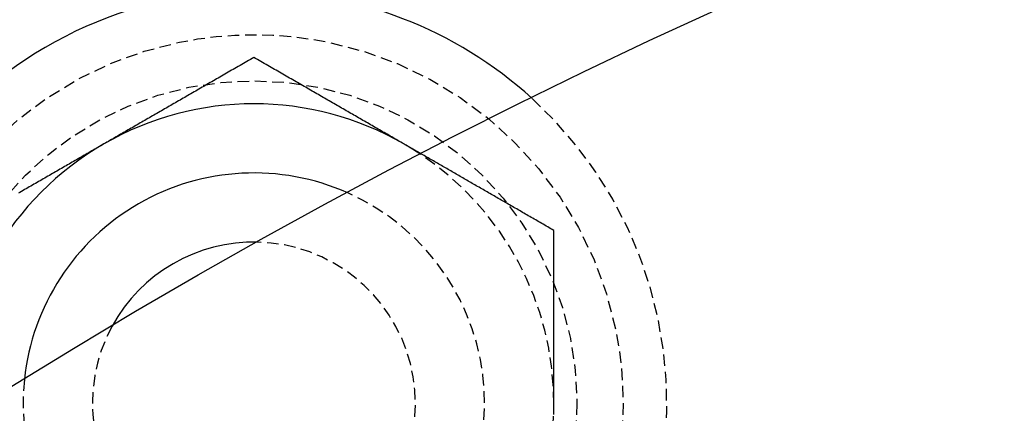
# Model space of a CAD drawing. Extents: x -165 to 165, y -165 to 950.
# Drawn here: x -69 to -47, y 110 to 118 of the extents above; entities that cross this region are included whole.
import ezdxf

# ---------------------------------------------------------------- set-up
doc = ezdxf.new("R2010")
doc.units = 0
doc.linetypes.add('VERDECKT', pattern=[0.375, 0.25, -0.125])
doc.layers.get('0').update_dxf_attribs({"linetype": 'CONTINUOUS'})
doc.layers.add('BEM', color=7, linetype='CONTINUOUS')

# ---------------------------------------------------------------- blocks, each defined once
blk = doc.blocks.new('A$C2E8175A1')
at = {"color": 3}
for points in [[(-63.5, 117.491, 0), (-63.538, 117.469, 0), (-63.5758, 117.447, 0), (-63.6135, 117.425, 0), (-63.6511, 117.404, 0), (-63.6886, 117.382, 0), (-63.7259, 117.36, 0), (-63.7631, 117.339, 0), (-63.8001, 117.318, 0), (-63.8371, 117.296, 0), (-63.8739, 117.275, 0), (-63.9106, 117.254, 0), (-63.9471, 117.233, 0), (-63.9836, 117.212, 0), (-64.0199, 117.191, 0), (-64.0561, 117.17, 0), (-64.0923, 117.149, 0), (-64.1283, 117.128, 0), (-64.1642, 117.107, 0), (-64.2, 117.087, 0), (-64.2357, 117.066, 0), (-64.2713, 117.045, 0), (-64.3068, 117.025, 0), (-64.3422, 117.005, 0), (-64.3775, 116.984, 0), (-64.4127, 116.964, 0), (-64.4478, 116.944, 0), (-64.4829, 116.923, 0), (-64.5178, 116.903, 0), (-64.5527, 116.883, 0), (-64.5875, 116.863, 0), (-64.6222, 116.843, 0), (-64.6568, 116.823, 0), (-64.6913, 116.803, 0), (-64.7258, 116.783, 0), (-64.7602, 116.763, 0), (-64.7945, 116.743, 0), (-64.8287, 116.724, 0), (-64.8629, 116.704, 0), (-64.897, 116.684, 0), (-64.931, 116.665, 0), (-64.965, 116.645, 0), (-64.9989, 116.625, 0), (-65.0328, 116.606, 0), (-65.0666, 116.586, 0), (-65.1003, 116.567, 0), (-65.134, 116.547, 0), (-65.1676, 116.528, 0), (-65.2012, 116.509, 0), (-65.2347, 116.489, 0), (-65.2682, 116.47, 0), (-65.3016, 116.451, 0), (-65.335, 116.431, 0), (-65.3683, 116.412, 0), (-65.4016, 116.393, 0), (-65.4349, 116.374, 0), (-65.4681, 116.354, 0), (-65.5013, 116.335, 0), (-65.5344, 116.316, 0), (-65.5675, 116.297, 0), (-65.6006, 116.278, 0), (-65.6336, 116.259, 0), (-65.6666, 116.24, 0), (-65.6996, 116.221, 0), (-65.7326, 116.202, 0), (-65.7655, 116.183, 0), (-65.7984, 116.164, 0), (-65.8313, 116.145, 0), (-65.8642, 116.126, 0), (-65.897, 116.107, 0), (-65.9299, 116.088, 0), (-65.9627, 116.069, 0), (-65.9955, 116.05, 0), (-66.0283, 116.031, 0), (-66.061, 116.012, 0), (-66.0938, 115.993, 0), (-66.1266, 115.974, 0), (-66.1593, 115.955, 0), (-66.1921, 115.936, 0), (-66.2249, 115.918, 0), (-66.2576, 115.899, 0), (-66.2904, 115.88, 0), (-66.3231, 115.861, 0), (-66.3559, 115.842, 0), (-66.3887, 115.823, 0), (-66.4214, 115.804, 0), (-66.4542, 115.785, 0), (-66.487, 115.766, 0), (-66.5198, 115.747, 0), (-66.5527, 115.728, 0), (-66.5855, 115.709, 0), (-66.6184, 115.69, 0), (-66.6512, 115.671, 0), (-66.6841, 115.652, 0), (-66.7171, 115.633, 0), (-66.75, 115.614, 0)], [(-60.25, 115.614, 0), (-60.2829, 115.633, 0), (-60.3159, 115.652, 0), (-60.3488, 115.671, 0), (-60.3816, 115.69, 0), (-60.4145, 115.709, 0), (-60.4473, 115.728, 0), (-60.4802, 115.747, 0), (-60.513, 115.766, 0), (-60.5458, 115.785, 0), (-60.5786, 115.804, 0), (-60.6113, 115.823, 0), (-60.6441, 115.842, 0), (-60.6769, 115.861, 0), (-60.7096, 115.88, 0), (-60.7424, 115.899, 0), (-60.7751, 115.918, 0), (-60.8079, 115.936, 0), (-60.8407, 115.955, 0), (-60.8734, 115.974, 0), (-60.9062, 115.993, 0), (-60.939, 116.012, 0), (-60.9717, 116.031, 0), (-61.0045, 116.05, 0), (-61.0373, 116.069, 0), (-61.0701, 116.088, 0), (-61.103, 116.107, 0), (-61.1358, 116.126, 0), (-61.1687, 116.145, 0), (-61.2016, 116.164, 0), (-61.2345, 116.183, 0), (-61.2674, 116.202, 0), (-61.3004, 116.221, 0), (-61.3334, 116.24, 0), (-61.3664, 116.259, 0), (-61.3994, 116.278, 0), (-61.4325, 116.297, 0), (-61.4656, 116.316, 0), (-61.4987, 116.335, 0), (-61.5319, 116.354, 0), (-61.5651, 116.374, 0), (-61.5984, 116.393, 0), (-61.6317, 116.412, 0), (-61.665, 116.431, 0), (-61.6984, 116.451, 0), (-61.7318, 116.47, 0), (-61.7653, 116.489, 0), (-61.7988, 116.509, 0), (-61.8324, 116.528, 0), (-61.866, 116.547, 0), (-61.8997, 116.567, 0), (-61.9334, 116.586, 0), (-61.9672, 116.606, 0), (-62.0011, 116.625, 0), (-62.035, 116.645, 0), (-62.069, 116.665, 0), (-62.103, 116.684, 0), (-62.1371, 116.704, 0), (-62.1713, 116.724, 0), (-62.2055, 116.743, 0), (-62.2398, 116.763, 0), (-62.2742, 116.783, 0), (-62.3087, 116.803, 0), (-62.3432, 116.823, 0), (-62.3778, 116.843, 0), (-62.4125, 116.863, 0), (-62.4473, 116.883, 0), (-62.4822, 116.903, 0), (-62.5171, 116.923, 0), (-62.5522, 116.944, 0), (-62.5873, 116.964, 0), (-62.6225, 116.984, 0), (-62.6578, 117.005, 0), (-62.6932, 117.025, 0), (-62.7287, 117.045, 0), (-62.7643, 117.066, 0), (-62.8, 117.087, 0), (-62.8358, 117.107, 0), (-62.8717, 117.128, 0), (-62.9077, 117.149, 0), (-62.9439, 117.17, 0), (-62.9801, 117.191, 0), (-63.0164, 117.212, 0), (-63.0529, 117.233, 0), (-63.0894, 117.254, 0), (-63.1261, 117.275, 0), (-63.1629, 117.296, 0), (-63.1999, 117.318, 0), (-63.2369, 117.339, 0), (-63.2741, 117.36, 0), (-63.3114, 117.382, 0), (-63.3489, 117.404, 0), (-63.3865, 117.425, 0), (-63.4242, 117.447, 0), (-63.462, 117.469, 0), (-63.5, 117.491, 0)], [(-66.75, 115.614, 0), (-66.7829, 115.595, 0), (-66.8159, 115.576, 0), (-66.8488, 115.557, 0), (-66.8816, 115.538, 0), (-66.9145, 115.519, 0), (-66.9473, 115.5, 0), (-66.9802, 115.482, 0), (-67.013, 115.463, 0), (-67.0458, 115.444, 0), (-67.0786, 115.425, 0), (-67.1113, 115.406, 0), (-67.1441, 115.387, 0), (-67.1769, 115.368, 0), (-67.2096, 115.349, 0), (-67.2424, 115.33, 0), (-67.2751, 115.311, 0), (-67.3079, 115.292, 0), (-67.3407, 115.273, 0), (-67.3734, 115.254, 0), (-67.4062, 115.236, 0), (-67.439, 115.217, 0), (-67.4717, 115.198, 0), (-67.5045, 115.179, 0), (-67.5373, 115.16, 0), (-67.5701, 115.141, 0), (-67.603, 115.122, 0), (-67.6358, 115.103, 0), (-67.6687, 115.084, 0), (-67.7016, 115.065, 0), (-67.7345, 115.046, 0), (-67.7674, 115.027, 0), (-67.8004, 115.008, 0), (-67.8334, 114.989, 0), (-67.8664, 114.97, 0), (-67.8994, 114.951, 0), (-67.9325, 114.932, 0), (-67.9656, 114.913, 0), (-67.9987, 114.893, 0), (-68.0319, 114.874, 0), (-68.0651, 114.855, 0), (-68.0984, 114.836, 0), (-68.1317, 114.817, 0), (-68.165, 114.797, 0), (-68.1984, 114.778, 0), (-68.2318, 114.759, 0), (-68.2653, 114.74, 0), (-68.2988, 114.72, 0), (-68.3324, 114.701, 0), (-68.366, 114.681, 0), (-68.3997, 114.662, 0), (-68.4334, 114.642, 0), (-68.4672, 114.623, 0), (-68.5011, 114.603, 0), (-68.535, 114.584, 0), (-68.569, 114.564, 0), (-68.603, 114.545, 0)], [(-59.8683, 115.394, 0), (-59.8723, 115.396, 0), (-59.8763, 115.399, 0), (-59.8804, 115.401, 0), (-59.8844, 115.403, 0), (-59.8884, 115.406, 0), (-59.8924, 115.408, 0), (-59.8964, 115.41, 0), (-59.9004, 115.413, 0), (-59.9044, 115.415, 0), (-59.9084, 115.417, 0), (-59.9124, 115.419, 0), (-59.9164, 115.422, 0), (-59.9204, 115.424, 0), (-59.9245, 115.426, 0), (-59.9285, 115.429, 0), (-59.9325, 115.431, 0), (-59.9365, 115.433, 0), (-59.9405, 115.436, 0), (-59.9445, 115.438, 0), (-59.9485, 115.44, 0), (-59.9525, 115.443, 0), (-59.9565, 115.445, 0), (-59.9606, 115.447, 0), (-59.9646, 115.45, 0), (-59.9686, 115.452, 0), (-59.9726, 115.454, 0), (-59.9766, 115.457, 0), (-59.9806, 115.459, 0), (-59.9846, 115.461, 0), (-59.9886, 115.463, 0), (-59.9926, 115.466, 0), (-59.9967, 115.468, 0), (-60.0007, 115.47, 0), (-60.0047, 115.473, 0), (-60.0087, 115.475, 0), (-60.0127, 115.477, 0), (-60.0167, 115.48, 0), (-60.0207, 115.482, 0), (-60.0248, 115.484, 0), (-60.0288, 115.487, 0), (-60.0328, 115.489, 0), (-60.0368, 115.491, 0), (-60.0408, 115.494, 0), (-60.0448, 115.496, 0), (-60.0488, 115.498, 0), (-60.0529, 115.501, 0), (-60.0569, 115.503, 0), (-60.0609, 115.505, 0), (-60.0649, 115.508, 0), (-60.0689, 115.51, 0), (-60.0729, 115.512, 0), (-60.077, 115.514, 0), (-60.081, 115.517, 0), (-60.085, 115.519, 0), (-60.089, 115.521, 0), (-60.093, 115.524, 0), (-60.0971, 115.526, 0), (-60.1011, 115.528, 0), (-60.1051, 115.531, 0), (-60.1091, 115.533, 0), (-60.1131, 115.535, 0), (-60.1172, 115.538, 0), (-60.1212, 115.54, 0), (-60.1252, 115.542, 0), (-60.1292, 115.545, 0), (-60.1332, 115.547, 0), (-60.1373, 115.549, 0), (-60.1413, 115.552, 0), (-60.1453, 115.554, 0), (-60.1493, 115.556, 0), (-60.1533, 115.559, 0), (-60.1574, 115.561, 0), (-60.1614, 115.563, 0), (-60.1654, 115.566, 0), (-60.1694, 115.568, 0), (-60.1735, 115.57, 0), (-60.1775, 115.573, 0), (-60.1815, 115.575, 0), (-60.1855, 115.577, 0), (-60.1896, 115.58, 0), (-60.1936, 115.582, 0), (-60.1976, 115.584, 0), (-60.2016, 115.586, 0), (-60.2057, 115.589, 0), (-60.2097, 115.591, 0), (-60.2137, 115.593, 0), (-60.2178, 115.596, 0), (-60.2218, 115.598, 0), (-60.2258, 115.6, 0), (-60.2298, 115.603, 0), (-60.2339, 115.605, 0), (-60.2379, 115.607, 0), (-60.2419, 115.61, 0), (-60.246, 115.612, 0), (-60.25, 115.614, 0)]]:
    blk.add_polyline3d(points, dxfattribs=at)
at = {"color": 1}
for points in [[(-57, 113.738, 0), (-57.0333, 113.757, 0), (-57.0666, 113.776, 0), (-57.0997, 113.796, 0), (-57.1328, 113.815, 0), (-57.1657, 113.834, 0), (-57.1985, 113.853, 0), (-57.2312, 113.872, 0), (-57.2639, 113.89, 0), (-57.2964, 113.909, 0), (-57.3288, 113.928, 0), (-57.3612, 113.947, 0), (-57.3934, 113.965, 0), (-57.4256, 113.984, 0), (-57.4576, 114.002, 0), (-57.4896, 114.021, 0), (-57.5215, 114.039, 0), (-57.5533, 114.057, 0), (-57.585, 114.076, 0), (-57.6166, 114.094, 0), (-57.6482, 114.112, 0), (-57.6796, 114.13, 0), (-57.711, 114.149, 0), (-57.7423, 114.167, 0), (-57.7736, 114.185, 0), (-57.8047, 114.203, 0), (-57.8358, 114.221, 0), (-57.8668, 114.238, 0), (-57.8978, 114.256, 0), (-57.9286, 114.274, 0), (-57.9594, 114.292, 0), (-57.9902, 114.31, 0), (-58.0208, 114.327, 0), (-58.0514, 114.345, 0), (-58.0819, 114.363, 0), (-58.1124, 114.38, 0), (-58.1428, 114.398, 0), (-58.1732, 114.415, 0), (-58.2035, 114.433, 0), (-58.2337, 114.45, 0), (-58.2639, 114.468, 0), (-58.294, 114.485, 0), (-58.324, 114.502, 0), (-58.354, 114.52, 0), (-58.384, 114.537, 0), (-58.4139, 114.554, 0), (-58.4437, 114.572, 0), (-58.4735, 114.589, 0), (-58.5033, 114.606, 0), (-58.533, 114.623, 0), (-58.5627, 114.64, 0), (-58.5923, 114.657, 0), (-58.6219, 114.674, 0), (-58.6514, 114.691, 0), (-58.6809, 114.708, 0), (-58.7103, 114.725, 0), (-58.7398, 114.742, 0), (-58.7691, 114.759, 0), (-58.7985, 114.776, 0), (-58.8278, 114.793, 0), (-58.857, 114.81, 0), (-58.8863, 114.827, 0), (-58.9155, 114.844, 0), (-58.9446, 114.861, 0), (-58.9738, 114.878, 0), (-59.0029, 114.894, 0), (-59.032, 114.911, 0), (-59.061, 114.928, 0), (-59.0901, 114.945, 0), (-59.1191, 114.961, 0), (-59.1481, 114.978, 0), (-59.177, 114.995, 0), (-59.206, 115.012, 0), (-59.2349, 115.028, 0), (-59.2638, 115.045, 0), (-59.2927, 115.062, 0), (-59.3216, 115.078, 0), (-59.3504, 115.095, 0), (-59.3793, 115.112, 0), (-59.4081, 115.128, 0), (-59.4369, 115.145, 0), (-59.4657, 115.162, 0), (-59.4945, 115.178, 0), (-59.5233, 115.195, 0), (-59.552, 115.211, 0), (-59.5808, 115.228, 0), (-59.6096, 115.245, 0), (-59.6383, 115.261, 0), (-59.6671, 115.278, 0), (-59.6958, 115.294, 0), (-59.7246, 115.311, 0), (-59.7533, 115.328, 0), (-59.7821, 115.344, 0), (-59.8108, 115.361, 0), (-59.8396, 115.377, 0), (-59.8683, 115.394, 0)], [(-57, 109.985, 0), (-57, 110.023, 0), (-57, 110.061, 0), (-57, 110.099, 0), (-57, 110.137, 0), (-57, 110.175, 0), (-57, 110.213, 0), (-57, 110.251, 0), (-57, 110.289, 0), (-57, 110.327, 0), (-57, 110.365, 0), (-57, 110.402, 0), (-57, 110.44, 0), (-57, 110.478, 0), (-57, 110.516, 0), (-57, 110.554, 0), (-57, 110.592, 0), (-57, 110.629, 0), (-57, 110.667, 0), (-57, 110.705, 0), (-57, 110.743, 0), (-57, 110.781, 0), (-57, 110.819, 0), (-57, 110.856, 0), (-57, 110.894, 0), (-57, 110.932, 0), (-57, 110.97, 0), (-57, 111.008, 0), (-57, 111.046, 0), (-57, 111.084, 0), (-57, 111.122, 0), (-57, 111.16, 0), (-57, 111.198, 0), (-57, 111.236, 0), (-57, 111.274, 0), (-57, 111.312, 0), (-57, 111.351, 0), (-57, 111.389, 0), (-57, 111.427, 0), (-57, 111.465, 0), (-57, 111.504, 0), (-57, 111.542, 0), (-57, 111.581, 0), (-57, 111.619, 0), (-57, 111.658, 0), (-57, 111.696, 0), (-57, 111.735, 0), (-57, 111.774, 0), (-57, 111.812, 0), (-57, 111.851, 0), (-57, 111.89, 0), (-57, 111.929, 0), (-57, 111.968, 0), (-57, 112.007, 0), (-57, 112.046, 0), (-57, 112.086, 0), (-57, 112.125, 0), (-57, 112.164, 0), (-57, 112.204, 0), (-57, 112.243, 0), (-57, 112.283, 0), (-57, 112.323, 0), (-57, 112.362, 0), (-57, 112.402, 0), (-57, 112.442, 0), (-57, 112.482, 0), (-57, 112.522, 0), (-57, 112.563, 0), (-57, 112.603, 0), (-57, 112.644, 0), (-57, 112.684, 0), (-57, 112.725, 0), (-57, 112.766, 0), (-57, 112.806, 0), (-57, 112.847, 0), (-57, 112.889, 0), (-57, 112.93, 0), (-57, 112.971, 0), (-57, 113.013, 0), (-57, 113.054, 0), (-57, 113.096, 0), (-57, 113.138, 0), (-57, 113.18, 0), (-57, 113.222, 0), (-57, 113.264, 0), (-57, 113.306, 0), (-57, 113.349, 0), (-57, 113.391, 0), (-57, 113.434, 0), (-57, 113.477, 0), (-57, 113.52, 0), (-57, 113.564, 0), (-57, 113.607, 0), (-57, 113.65, 0), (-57, 113.694, 0), (-57, 113.738, 0)], [(-57, 109.747, 0), (-57, 109.781, 0), (-57, 109.815, 0), (-57, 109.849, 0), (-57, 109.883, 0), (-57, 109.917, 0), (-57, 109.951, 0), (-57, 109.985, 0)]]:
    blk.add_polyline3d(points, dxfattribs=at)
at = {"color": 3, "linetype": 'CONTINUOUS'}
for radius in [165, 160, 130, 110]:
    blk.add_circle((0, 0), radius, dxfattribs=at)
at = {"color": 1, "linetype": 'VERDECKT'}
for centre, radius in [((0, 0), 162.87868), ((-63.5, 109.98523), 8), ((-63.5, 109.98523), 7)]:
    blk.add_circle(centre, radius, dxfattribs=at)
at = {"color": 3, "linetype": 'CONTINUOUS'}
for radius, start, end in [(8.95, 90, 192.306901), (8.95, 47.693099, 90), (6.5, 60, 120), (6.5, 120, 180), (6.5, 56.193187, 60), (4.99994, 65.973365, 174.026635), (3.49994, 88.594653, 151.405347)]:
    blk.add_arc((-63.5, 109.98523), radius, start, end, dxfattribs=at)
at = {"color": 1, "linetype": 'VERDECKT'}
for radius, start, end in [(8.95, 336.396758, 47.693099), (6.5, 0, 56.193187), (4.99994, 300, 65.973365), (3.49994, 300, 88.594653), (3.49994, 151.405347, 300), (4.99994, 174.026635, 300), (6.5, 328.909473, 0)]:
    blk.add_arc((-63.5, 109.98523), radius, start, end, dxfattribs=at)

msp = doc.modelspace()

# ---------------------------------------------------------------- block references
at = {"layer": 'BEM'}
msp.add_blockref('A$C2E8175A1', (0, 0), dxfattribs=at)

doc.saveas('drawing.dxf')
